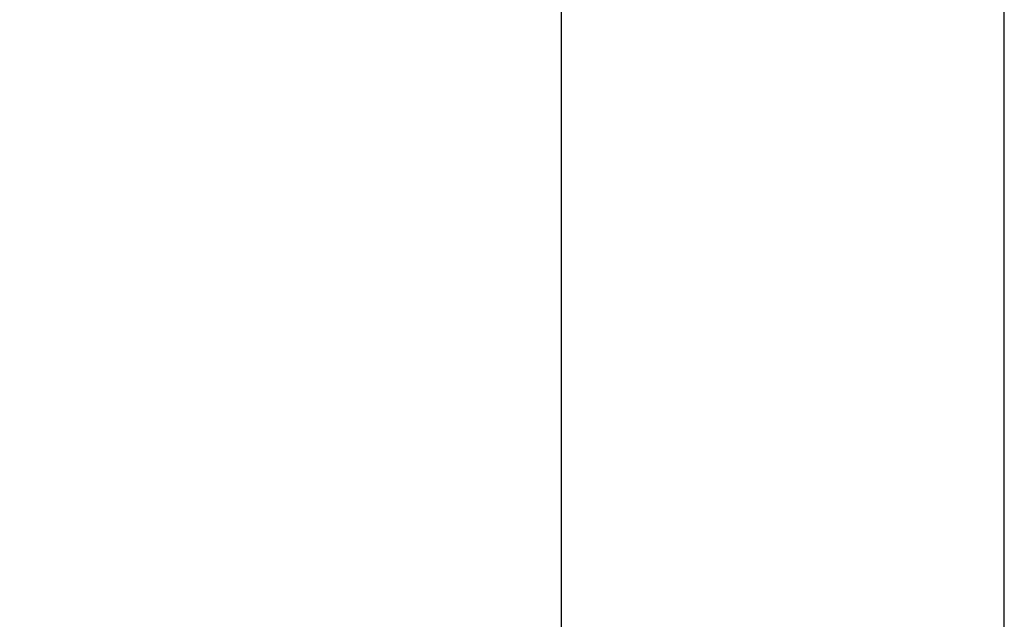
# Model space of a CAD drawing. Units: inches. Extents: x 0.3 to 16.7, y 0.3 to 10.7.
# Drawn here: x 6.5 to 7, y 4.4 to 4.7 of the extents above; entities that cross this region are included whole.
import ezdxf

# ---------------------------------------------------------------- set-up
doc = ezdxf.new("R2010")
doc.units = ezdxf.units.IN
doc.header["$MEASUREMENT"] = 0
doc.layers.add('FORMAT', color=7, linetype='Continuous')
doc.styles.add('SLDTEXTSTYLE0', font='TXT', dxfattribs={"width": 0.75})
doc.dimstyles.new('SLDDIMSTYLE4', dxfattribs={"dimtxt": 0.125, "dimasz": 0.13, "dimexe": 0, "dimexo": 0.0625, "dimgap": 0.03125, "dimtad": 0, "dimtih": 1, "dimtoh": 1, "dimlfac": 24, "dimrnd": 1e-09, "dimzin": 12, "dimdsep": 46, "dimtxsty": 'SLDTEXTSTYLE0', "dimsah": 1, "dimcen": 0.09, "dimadec": 0, "dimazin": 3, "dimtfac": 1, "dimtofl": 0, "dimtmove": 0, "dimatfit": 3, "dimfxl": 1, "dimfrac": 2, "dimtolj": 1, "dimtzin": 12, "dimarcsym": 0})

# ---------------------------------------------------------------- blocks, each defined once
blk = doc.blocks.new('_D_3')
at = {"layer": 'FORMAT'}
for p, q in [((6.8107212884, 5.2725110704), (5.9318336114, 5.2725110704)), ((6.0568336114, 5.2725110704), (6.0568336114, 3.5649639986)), ((6.0568336114, 1.6589794208), (6.0568336114, 3.3665264926)), ((6.6170912048, 1.6589794208), (5.9318336114, 1.6589794208))]:
    blk.add_line(p, q, dxfattribs=at)
for points in [[(6.0568336114, 5.2725110704), (6.0368336114, 5.1425110704), (6.0768336114, 5.1425110704)], [(6.0568336114, 1.6589794208), (6.0768336114, 1.7889794208), (6.0368336114, 1.7889794208)]]:
    blk.add_solid(points, dxfattribs=at)
at = {"layer": 'FORMAT', "insert": (5.8490211154, 3.5276599738), "char_height": 0.125, "attachment_point": 1, "style": 'SLDTEXTSTYLE0'}
blk.add_mtext('86.72', dxfattribs=at)

msp = doc.modelspace()

# ---------------------------------------------------------------- linework, layer by layer
at = {"color": 7, "linetype": 'Continuous', "lineweight": 25}
for p, q in [((6.756561198, 4.7806045551), (6.7565612091, 4.4087196434)), ((6.9648945424, 4.4087196496), (6.9648945313, 4.7806045613))]:
    msp.add_line(p, q, dxfattribs=at)

# ---------------------------------------------------------------- dimensions: what is measured, and where the dimension line sits
at = {"layer": 'FORMAT'}
dim = msp.add_linear_dim(base=(6.0568336114, 1.6589794208), p1=(6.8607212884, 5.2725110704), p2=(6.6670912048, 1.6589794208), angle=90, dimstyle='SLDDIMSTYLE4', dxfattribs=at)
dim.commit()
dim.dimension.update_dxf_attribs({"geometry": '_D_3', "text_midpoint": (6.0568336114, 3.4657452456), "dimtype": 160})

doc.saveas('drawing.dxf')
